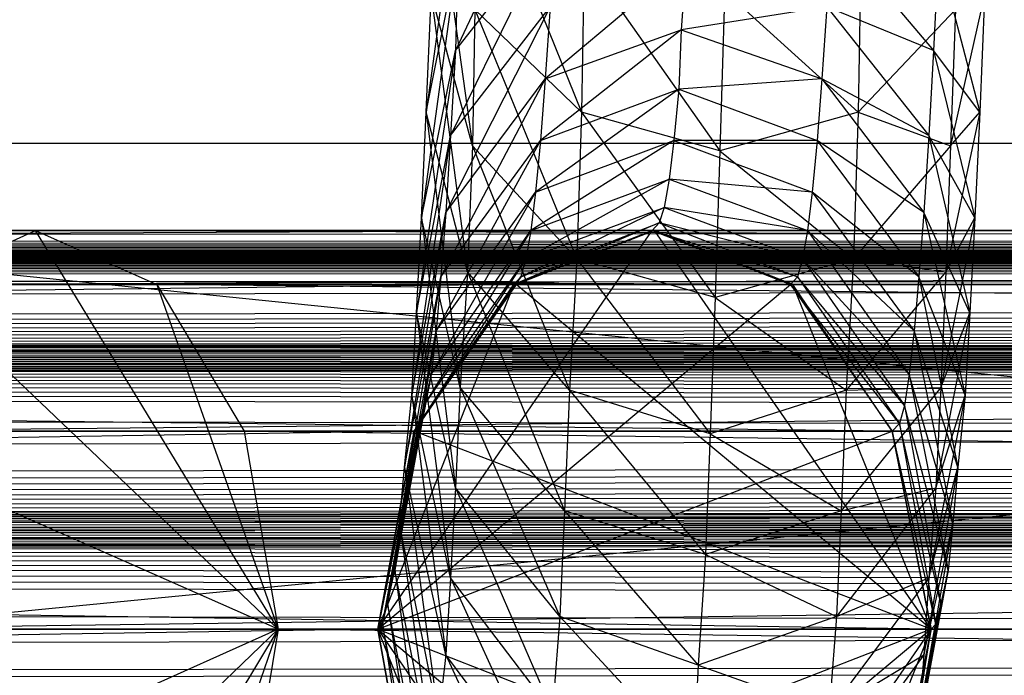
# Model space of a CAD drawing. Units: millimetres. Extents: x -298 to 2507, y -1378 to 2396.
# Drawn here: x 1017 to 1021, y -714 to -711 of the extents above; entities that cross this region are included whole.
import ezdxf

# ---------------------------------------------------------------- set-up
doc = ezdxf.new("R2010")
doc.units = ezdxf.units.MM
doc.header["$MEASUREMENT"] = 0

# ---------------------------------------------------------------- blocks, each defined once
blk = doc.blocks.new('New Object 1(25)')
at = {"linetype": 'Continuous', "ltscale": 1000}
for p, q in [((-62.9915, -1211.2393), (-63.133, -1212.2893)), ((-62.6235, -1211.2093), (-63.0198, -1212.0493)), ((-62.9254, -1211.3093), (-62.5292, -1212.2893)), ((-63.1047, -1211.3393), (-62.9537, -1212.4193)), ((-62.6424, -1211.5693), (-63.0386, -1212.3793)), ((-63.0198, -1212.0493), (-62.6424, -1211.5693)), ((-61.5669, -1211.5693), (-61.1613, -1212.0493)), ((-63.0103, -1211.6693), (-63.1518, -1212.6993)), ((-63.133, -1212.2893), (-63.0103, -1211.6693)), ((-63.0103, -1211.6693), (-63.0198, -1212.0493)), ((-62.1235, -1211.6993), (-62.6707, -1212.1593)), ((-62.5198, -1211.6893), (-62.5292, -1212.2893)), ((-62.5198, -1211.6893), (-61.9915, -1212.4393)), ((-62.1235, -1211.6993), (-62.1424, -1211.9693)), ((-61.4443, -1211.6893), (-61.4537, -1212.2893)), ((-61.1424, -1211.6693), (-61.1613, -1212.0493)), ((-61.1424, -1211.6693), (-60.982, -1212.2893)), ((-61.9726, -1211.8193), (-61.9915, -1212.4393)), ((-61.9726, -1211.8193), (-61.4537, -1212.2893)), ((-63.133, -1212.2893), (-63.1141, -1211.8293)), ((-62.9537, -1212.4193), (-63.1141, -1211.8293)), ((-63.1141, -1211.8293), (-62.9726, -1212.9093)), ((-60.9631, -1211.8293), (-61.0952, -1212.4193)), ((-60.9631, -1211.8293), (-60.982, -1212.2893)), ((-62.6518, -1211.8793), (-63.0575, -1212.6793)), ((-63.0386, -1212.3793), (-62.6518, -1211.8793)), ((-62.9443, -1211.8893), (-62.9537, -1212.4193)), ((-62.5292, -1212.2893), (-62.9443, -1211.8893)), ((-62.9443, -1211.8893), (-62.5481, -1212.8593)), ((-62.6518, -1211.8793), (-62.6707, -1212.1593)), ((-61.5764, -1211.8793), (-62.1424, -1211.9693)), ((-61.5764, -1211.8793), (-61.5952, -1212.1593)), ((-61.5764, -1211.8793), (-61.1801, -1212.3793)), ((-61.1613, -1212.0493), (-61.5764, -1211.8793)), ((-61.0764, -1211.8893), (-61.4537, -1212.2893)), ((-61.0764, -1211.8893), (-61.0952, -1212.4193)), ((-62.1424, -1211.9693), (-62.6896, -1212.3993)), ((-62.6707, -1212.1593), (-62.1424, -1211.9693)), ((-62.1424, -1211.9693), (-62.1518, -1212.1993)), ((-62.1424, -1211.9693), (-61.5952, -1212.1593)), ((-63.0198, -1212.0493), (-63.1707, -1213.0693)), ((-63.1518, -1212.6993), (-63.0198, -1212.0493)), ((-63.0198, -1212.0493), (-63.0386, -1212.3793)), ((-61.1613, -1212.0493), (-61.1801, -1212.3793)), ((-61.1613, -1212.0493), (-61.0009, -1212.6993)), ((-60.982, -1212.2893), (-61.1613, -1212.0493)), ((-62.6707, -1212.1593), (-63.0764, -1212.9293)), ((-63.0575, -1212.6793), (-62.6707, -1212.1593)), ((-62.6707, -1212.1593), (-62.6896, -1212.3993)), ((-61.5952, -1212.1593), (-62.1518, -1212.1993)), ((-61.5952, -1212.1593), (-61.6141, -1212.3993)), ((-61.5952, -1212.1593), (-61.199, -1212.6793)), ((-61.1801, -1212.3793), (-61.5952, -1212.1593)), ((-62.1518, -1212.1993), (-62.7084, -1212.5993)), ((-62.6896, -1212.3993), (-62.1518, -1212.1993)), ((-62.1518, -1212.1993), (-62.1707, -1212.3993)), ((-62.1518, -1212.1993), (-61.6141, -1212.3993)), ((-63.1518, -1212.6993), (-63.133, -1212.2893)), ((-62.9726, -1212.9093), (-63.133, -1212.2893)), ((-63.133, -1212.2893), (-63.0009, -1213.3593)), ((-62.5292, -1212.2893), (-62.5481, -1212.8593)), ((-61.9915, -1212.4393), (-62.5292, -1212.2893)), ((-62.5292, -1212.2893), (-62.0103, -1213.0093)), ((-61.4537, -1212.2893), (-61.9915, -1212.4393)), ((-61.4537, -1212.2893), (-61.4726, -1212.8593)), ((-61.4537, -1212.2893), (-61.0952, -1212.4193)), ((-60.982, -1212.2893), (-61.1141, -1212.9093)), ((-61.0952, -1212.4193), (-60.982, -1212.2893)), ((-60.982, -1212.2893), (-61.0009, -1212.6993)), ((-63.0386, -1212.3793), (-63.1896, -1213.3893)), ((-63.1707, -1213.0693), (-63.0386, -1212.3793)), ((-63.0386, -1212.3793), (-63.0575, -1212.6793)), ((-61.1801, -1212.3793), (-61.199, -1212.6793)), ((-61.1801, -1212.3793), (-61.0198, -1213.0693)), ((-61.0009, -1212.6993), (-61.1801, -1212.3793)), ((-69.765, -1212.4093), (-48.9537, -1212.4093)), ((-47.5198, -1214.6793), (-69.765, -1212.4093)), ((-46.0764, -1212.4093), (-69.2933, -1214.6793)), ((-68.8216, -1212.4093), (-46.0764, -1212.4093)), ((-62.6896, -1212.3993), (-63.0952, -1213.1393)), ((-63.0764, -1212.9293), (-62.6896, -1212.3993)), ((-62.9537, -1212.4193), (-62.9726, -1212.9093)), ((-62.5481, -1212.8593), (-62.9537, -1212.4193)), ((-62.9537, -1212.4193), (-62.5764, -1213.3693)), ((-62.1707, -1212.3993), (-62.7273, -1212.7493)), ((-62.7084, -1212.5993), (-62.1707, -1212.3993)), ((-62.6896, -1212.3993), (-62.7084, -1212.5993)), ((-62.1707, -1212.3993), (-62.1896, -1212.5493)), ((-62.1707, -1212.3993), (-61.633, -1212.5993)), ((-61.6141, -1212.3993), (-62.1707, -1212.3993)), ((-61.6141, -1212.3993), (-61.633, -1212.5993)), ((-61.6141, -1212.3993), (-61.2179, -1212.9293)), ((-61.199, -1212.6793), (-61.6141, -1212.3993)), ((-61.0952, -1212.4193), (-61.4726, -1212.8593)), ((-61.0952, -1212.4193), (-61.1141, -1212.9093)), ((-61.9915, -1212.4393), (-62.0103, -1213.0093)), ((-61.9915, -1212.4393), (-61.4726, -1212.8593)), ((-62.1896, -1212.5493), (-62.7462, -1212.8593)), ((-62.7273, -1212.7493), (-62.1896, -1212.5493)), ((-62.1896, -1212.5493), (-62.2084, -1212.6593)), ((-62.1896, -1212.5493), (-61.6518, -1212.7493)), ((-61.633, -1212.5993), (-62.1896, -1212.5493)), ((-62.7084, -1212.5993), (-63.1141, -1213.3093)), ((-63.0952, -1213.1393), (-62.7084, -1212.5993)), ((-62.7084, -1212.5993), (-62.7273, -1212.7493)), ((-61.633, -1212.5993), (-61.6518, -1212.7493)), ((-61.633, -1212.5993), (-61.2367, -1213.1393)), ((-61.2179, -1212.9293), (-61.633, -1212.5993)), ((-62.2084, -1212.6593), (-62.765, -1212.9293)), ((-62.7462, -1212.8593), (-62.2084, -1212.6593)), ((-62.2084, -1212.6593), (-62.2273, -1212.7193)), ((-62.2084, -1212.6593), (-61.6707, -1212.8593)), ((-61.6518, -1212.7493), (-62.2084, -1212.6593)), ((-63.0575, -1212.6793), (-63.2179, -1213.6693)), ((-63.1896, -1213.3893), (-63.0575, -1212.6793)), ((-63.1707, -1213.0693), (-63.1518, -1212.6993)), ((-63.0009, -1213.3593), (-63.1518, -1212.6993)), ((-63.1518, -1212.6993), (-63.0198, -1213.7493)), ((-63.0575, -1212.6793), (-63.0764, -1212.9293)), ((-61.199, -1212.6793), (-61.2179, -1212.9293)), ((-61.199, -1212.6793), (-61.0386, -1213.3893)), ((-61.0198, -1213.0693), (-61.199, -1212.6793)), ((-61.0009, -1212.6993), (-61.133, -1213.3593)), ((-61.1141, -1212.9093), (-61.0009, -1212.6993)), ((-61.0009, -1212.6993), (-61.0198, -1213.0693)), ((-62.2273, -1212.7193), (-62.7933, -1212.9593)), ((-62.765, -1212.9293), (-62.2273, -1212.7193)), ((-62.2273, -1212.7193), (-62.2556, -1212.7493)), ((-62.2273, -1212.7193), (-61.6896, -1212.9293)), ((-61.6707, -1212.8593), (-62.2273, -1212.7193)), ((-438.8499, -1212.7493), (468.3104, -1212.7493)), ((468.3104, -1212.7493), (-438.8499, -1212.9593)), ((468.2444, -1212.9593), (-438.8499, -1212.7493)), ((-438.8499, -1212.7493), (451.4708, -1212.7493)), ((451.4708, -1212.7493), (-438.8499, -1212.9593)), ((451.4048, -1212.9593), (-438.8499, -1212.7493)), ((-438.8405, -1212.7493), (430.9991, -1212.7493)), ((430.9991, -1212.7493), (-438.8405, -1212.9593)), ((430.9331, -1212.9593), (-438.8405, -1212.7493)), ((-438.8311, -1212.7493), (411.7444, -1212.7493)), ((411.7444, -1212.7493), (-438.8311, -1212.9593)), ((411.6784, -1212.9593), (-438.8311, -1212.7493)), ((-438.8311, -1212.7493), (392.5085, -1212.7493)), ((392.5085, -1212.7493), (-438.8311, -1212.9593)), ((392.4425, -1212.9593), (-438.8311, -1212.7493)), ((-438.8216, -1212.7493), (372.0935, -1212.7493)), ((372.0935, -1212.7493), (-438.8216, -1212.9593)), ((372.0369, -1212.9593), (-438.8216, -1212.7493)), ((-438.8122, -1212.7493), (352.5652, -1212.7493)), ((352.5652, -1212.7493), (-438.8122, -1212.9593)), ((352.5085, -1212.9593), (-438.8122, -1212.7493)), ((-438.8122, -1212.7493), (332.1689, -1212.7493)), ((332.1689, -1212.7493), (-438.8122, -1212.9593)), ((332.1123, -1212.9593), (-438.8122, -1212.7493)), ((-438.8028, -1212.7493), (312.9425, -1212.7493)), ((312.9425, -1212.7493), (-438.8028, -1212.9593)), ((312.8859, -1212.9593), (-438.8028, -1212.7493)), ((-438.8028, -1212.7493), (293.7444, -1212.7493)), ((293.7444, -1212.7493), (-438.8028, -1212.9593)), ((293.6878, -1212.9593), (-438.8028, -1212.7493)), ((-438.7933, -1212.7493), (273.1878, -1212.7493)), ((273.1878, -1212.7493), (-438.7933, -1212.9593)), ((273.1312, -1212.9593), (-438.7933, -1212.7493)), ((-438.7839, -1212.7493), (252.1312, -1212.7493)), ((252.1312, -1212.7493), (-438.7839, -1212.9593)), ((252.084, -1212.9593), (-438.7839, -1212.7493)), ((-438.7839, -1212.7493), (231.4142, -1212.7493)), ((231.4142, -1212.7493), (-438.7839, -1212.9593)), ((231.367, -1212.9593), (-438.7839, -1212.7493)), ((-438.7745, -1212.7493), (213.1784, -1212.7493)), ((213.1784, -1212.7493), (-438.7745, -1212.9593)), ((213.1312, -1212.9593), (-438.7745, -1212.7493)), ((-438.765, -1212.7493), (191.2444, -1212.7493)), ((191.2444, -1212.7493), (-438.765, -1212.9593)), ((191.1972, -1212.9593), (-438.765, -1212.7493)), ((-438.765, -1212.7493), (172.1784, -1212.7493)), ((172.1784, -1212.7493), (-438.765, -1212.9593)), ((172.1406, -1212.9593), (-438.765, -1212.7493)), ((-438.7556, -1212.7493), (153.0652, -1212.7493)), ((153.0652, -1212.7493), (-438.7556, -1212.9593)), ((153.0274, -1212.9593), (-438.7556, -1212.7493)), ((-438.7462, -1212.7493), (132.8104, -1212.7493)), ((132.8104, -1212.7493), (-438.7462, -1212.9593)), ((132.7727, -1212.9593), (-438.7462, -1212.7493)), ((-438.7462, -1212.7493), (113.084, -1212.7493)), ((113.084, -1212.7493), (-438.7462, -1212.9593)), ((113.0463, -1212.9593), (-438.7462, -1212.7493)), ((-438.7367, -1212.7493), (92.6689, -1212.7493)), ((92.6689, -1212.7493), (-438.7367, -1212.9593)), ((92.6312, -1212.9593), (-438.7367, -1212.7493)), ((-438.7273, -1212.7493), (71.5274, -1212.7493)), ((71.5274, -1212.7493), (-438.7273, -1212.9593)), ((71.4897, -1212.9593), (-438.7273, -1212.7493)), ((-438.7273, -1212.7493), (51.584, -1212.7493)), ((51.584, -1212.7493), (-438.7273, -1212.9593)), ((51.5557, -1212.9593), (-438.7273, -1212.7493)), ((-438.7179, -1212.7493), (29.8576, -1212.7493)), ((29.8576, -1212.7493), (-438.7179, -1212.9593)), ((29.8293, -1212.9593), (-438.7179, -1212.7493)), ((-438.7084, -1212.9593), (-39.2556, -1212.7493)), ((-438.7084, -1212.7493), (-39.2556, -1212.7493)), ((-438.7084, -1212.7493), (-39.2839, -1212.9593)), ((-62.2462, -1212.7493), (-111.8877, -1212.9593)), ((-61.7084, -1212.9593), (-111.4254, -1212.7493)), ((-62.2462, -1212.7493), (-111.4254, -1212.7493)), ((-65.1141, -1212.9593), (-64.6518, -1212.7493)), ((-8.4726, -1212.7493), (-65.1141, -1212.9593)), ((-64.6518, -1212.7493), (-64.1801, -1212.9593)), ((-7.9348, -1212.9593), (-64.6518, -1212.7493)), ((-8.4726, -1212.7493), (-64.6518, -1212.7493)), ((-63.7084, -1214.2993), (-64.6518, -1212.7493)), ((-63.3216, -1214.2993), (-62.2556, -1212.7493)), ((-62.7273, -1212.7493), (-63.1424, -1213.4293)), ((-63.1141, -1213.3093), (-62.7273, -1212.7493)), ((-62.7933, -1212.9593), (-62.2556, -1212.7493)), ((-62.2462, -1212.7493), (-62.7839, -1212.9593)), ((-62.7273, -1212.7493), (-62.7462, -1212.8593)), ((-62.2556, -1212.7493), (-61.7179, -1212.9593)), ((-61.6896, -1212.9293), (-62.2556, -1212.7493)), ((-61.7084, -1212.9593), (-62.2462, -1212.7493)), ((-61.1707, -1214.2993), (-62.2462, -1212.7493)), ((-61.6518, -1212.7493), (-61.6707, -1212.8593)), ((-61.6518, -1212.7493), (-61.2556, -1213.3093)), ((-61.2367, -1213.1393), (-61.6518, -1212.7493)), ((-62.7462, -1212.8593), (-63.1613, -1213.4993)), ((-63.1424, -1213.4293), (-62.7462, -1212.8593)), ((-62.7462, -1212.8593), (-62.765, -1212.9293)), ((-62.5481, -1212.8593), (-62.5764, -1213.3693)), ((-62.0103, -1213.0093), (-62.5481, -1212.8593)), ((-62.5481, -1212.8593), (-62.0292, -1213.5393)), ((-61.4726, -1212.8593), (-62.0103, -1213.0093)), ((-61.6707, -1212.8593), (-61.6896, -1212.9293)), ((-61.6707, -1212.8593), (-61.2745, -1213.4293)), ((-61.2556, -1213.3093), (-61.6707, -1212.8593)), ((-61.4726, -1212.8593), (-61.5009, -1213.3693)), ((-61.4726, -1212.8593), (-61.1141, -1212.9093)), ((-63.0764, -1212.9293), (-63.2367, -1213.8893)), ((-63.2179, -1213.6693), (-63.0764, -1212.9293)), ((-62.765, -1212.9293), (-63.1801, -1213.5293)), ((-63.1613, -1213.4993), (-62.765, -1212.9293)), ((-63.0764, -1212.9293), (-63.0952, -1213.1393)), ((-62.9726, -1212.9093), (-63.0009, -1213.3593)), ((-62.5764, -1213.3693), (-62.9726, -1212.9093)), ((-62.9726, -1212.9093), (-62.5952, -1213.8393)), ((-62.765, -1212.9293), (-62.7933, -1212.9593)), ((-61.6896, -1212.9293), (-61.7179, -1212.9593)), ((-61.6896, -1212.9293), (-61.2933, -1213.4993)), ((-61.2745, -1213.4293), (-61.6896, -1212.9293)), ((-61.1141, -1212.9093), (-61.5009, -1213.3693)), ((-61.2179, -1212.9293), (-61.2367, -1213.1393)), ((-61.2179, -1212.9293), (-61.0669, -1213.6693)), ((-61.0386, -1213.3893), (-61.2179, -1212.9293)), ((-61.1141, -1212.9093), (-61.133, -1213.3593)), ((468.3765, -1212.9593), (-438.8499, -1212.9593)), ((468.3765, -1212.9593), (-438.8499, -1213.5293)), ((468.1972, -1213.5293), (-438.8499, -1212.9593)), ((468.2444, -1212.9593), (-438.8499, -1212.9593)), ((451.5369, -1212.9593), (-438.8499, -1212.9593)), ((451.5369, -1212.9593), (-438.8499, -1213.5293)), ((451.3576, -1213.5293), (-438.8499, -1212.9593)), ((451.4048, -1212.9593), (-438.8499, -1212.9593)), ((431.0652, -1212.9593), (-438.8405, -1212.9593)), ((431.0652, -1212.9593), (-438.8405, -1213.5293)), ((430.8859, -1213.5293), (-438.8405, -1212.9593)), ((430.9331, -1212.9593), (-438.8405, -1212.9593)), ((411.801, -1212.9593), (-438.8311, -1212.9593)), ((411.801, -1212.9593), (-438.8311, -1213.5293)), ((411.6312, -1213.5293), (-438.8311, -1212.9593)), ((411.6784, -1212.9593), (-438.8311, -1212.9593)), ((392.5652, -1212.9593), (-438.8311, -1212.9593)), ((392.5652, -1212.9593), (-438.8311, -1213.5293)), ((392.4048, -1213.5293), (-438.8311, -1212.9593)), ((392.4425, -1212.9593), (-438.8311, -1212.9593)), ((372.1501, -1212.9593), (-438.8216, -1212.9593)), ((372.1501, -1212.9593), (-438.8216, -1213.5293)), ((371.9897, -1213.5293), (-438.8216, -1212.9593)), ((372.0369, -1212.9593), (-438.8216, -1212.9593)), ((352.6218, -1212.9593), (-438.8122, -1212.9593)), ((352.6218, -1212.9593), (-438.8122, -1213.5293)), ((352.4614, -1213.5293), (-438.8122, -1212.9593)), ((352.5085, -1212.9593), (-438.8122, -1212.9593)), ((332.2255, -1212.9593), (-438.8122, -1212.9593)), ((332.2255, -1212.9593), (-438.8122, -1213.5293)), ((332.0746, -1213.5293), (-438.8122, -1212.9593)), ((332.1123, -1212.9593), (-438.8122, -1212.9593)), ((312.9897, -1212.9593), (-438.8028, -1212.9593)), ((312.9897, -1212.9593), (-438.8028, -1213.5293)), ((312.8482, -1213.5293), (-438.8028, -1212.9593)), ((312.8859, -1212.9593), (-438.8028, -1212.9593)), ((293.7916, -1212.9593), (-438.8028, -1212.9593)), ((293.7916, -1212.9593), (-438.8028, -1213.5293)), ((293.6501, -1213.5293), (-438.8028, -1212.9593)), ((293.6878, -1212.9593), (-438.8028, -1212.9593)), ((273.235, -1212.9593), (-438.7933, -1212.9593)), ((273.235, -1212.9593), (-438.7933, -1213.5293)), ((273.1029, -1213.5293), (-438.7933, -1212.9593)), ((273.1312, -1212.9593), (-438.7933, -1212.9593)), ((252.1784, -1212.9593), (-438.7839, -1212.9593)), ((252.1784, -1212.9593), (-438.7839, -1213.5293)), ((252.0463, -1213.5293), (-438.7839, -1212.9593)), ((252.084, -1212.9593), (-438.7839, -1212.9593)), ((231.4614, -1212.9593), (-438.7839, -1212.9593)), ((231.4614, -1212.9593), (-438.7839, -1213.5293)), ((231.3293, -1213.5293), (-438.7839, -1212.9593)), ((231.367, -1212.9593), (-438.7839, -1212.9593)), ((213.2255, -1212.9593), (-438.7745, -1212.9593)), ((213.2255, -1212.9593), (-438.7745, -1213.5293)), ((213.0935, -1213.5293), (-438.7745, -1212.9593)), ((213.1312, -1212.9593), (-438.7745, -1212.9593)), ((191.2821, -1212.9593), (-438.765, -1212.9593)), ((191.2821, -1212.9593), (-438.765, -1213.5293)), ((191.1689, -1213.5293), (-438.765, -1212.9593)), ((191.1972, -1212.9593), (-438.765, -1212.9593)), ((172.2255, -1212.9593), (-438.765, -1212.9593)), ((172.2255, -1212.9593), (-438.765, -1213.5293)), ((172.1029, -1213.5293), (-438.765, -1212.9593)), ((172.1406, -1212.9593), (-438.765, -1212.9593)), ((153.1029, -1212.9593), (-438.7556, -1212.9593)), ((153.1029, -1212.9593), (-438.7556, -1213.5293)), ((152.9897, -1213.5293), (-438.7556, -1212.9593)), ((153.0274, -1212.9593), (-438.7556, -1212.9593)), ((132.8482, -1212.9593), (-438.7462, -1212.9593)), ((132.8482, -1212.9593), (-438.7462, -1213.5293)), ((132.7444, -1213.5293), (-438.7462, -1212.9593)), ((132.7727, -1212.9593), (-438.7462, -1212.9593)), ((113.1218, -1212.9593), (-438.7462, -1212.9593)), ((113.1218, -1212.9593), (-438.7462, -1213.5293)), ((113.018, -1213.5293), (-438.7462, -1212.9593)), ((113.0463, -1212.9593), (-438.7462, -1212.9593)), ((92.6972, -1212.9593), (-438.7367, -1212.9593)), ((92.6972, -1212.9593), (-438.7367, -1213.5293)), ((92.6029, -1213.5293), (-438.7367, -1212.9593)), ((92.6312, -1212.9593), (-438.7367, -1212.9593)), ((71.5557, -1212.9593), (-438.7273, -1212.9593)), ((71.5557, -1212.9593), (-438.7273, -1213.5293)), ((71.4708, -1213.5293), (-438.7273, -1212.9593)), ((71.4897, -1212.9593), (-438.7273, -1212.9593)), ((51.6123, -1212.9593), (-438.7273, -1212.9593)), ((51.6123, -1212.9593), (-438.7273, -1213.5293)), ((51.5274, -1213.5293), (-438.7273, -1212.9593)), ((51.5557, -1212.9593), (-438.7273, -1212.9593)), ((-438.7179, -1212.9593), (-39.2839, -1212.9593)), ((-438.7179, -1212.9593), (-39.3028, -1213.5293)), ((29.8859, -1212.9593), (-438.7179, -1212.9593)), ((29.8859, -1212.9593), (-438.7179, -1213.5293)), ((29.801, -1213.5293), (-438.7179, -1212.9593)), ((29.8293, -1212.9593), (-438.7179, -1212.9593)), ((-438.7084, -1213.5293), (-39.2273, -1212.9593)), ((-438.7084, -1212.9593), (-39.2273, -1212.9593)), ((-62.7839, -1212.9593), (-112.2367, -1213.5293)), ((-62.7839, -1212.9593), (-111.8877, -1212.9593)), ((-61.3216, -1213.5293), (-110.9537, -1212.9593)), ((-61.7084, -1212.9593), (-110.9537, -1212.9593)), ((-9.0103, -1212.9593), (-65.4537, -1213.5293)), ((-9.0103, -1212.9593), (-65.1141, -1212.9593)), ((-63.7084, -1214.2993), (-65.1141, -1212.9593)), ((-64.1801, -1212.9593), (-63.8405, -1213.5293)), ((-7.5386, -1213.5293), (-64.1801, -1212.9593)), ((-7.9348, -1212.9593), (-64.1801, -1212.9593)), ((-64.1801, -1212.9593), (-63.7084, -1214.2993)), ((-62.7933, -1212.9593), (-63.3216, -1214.2993)), ((-63.3216, -1214.2993), (-61.7179, -1212.9593)), ((-63.1801, -1213.5293), (-62.7933, -1212.9593)), ((-62.7839, -1212.9593), (-63.1801, -1213.5293)), ((-61.1707, -1214.2993), (-62.7839, -1212.9593)), ((-61.7179, -1212.9593), (-61.3216, -1213.5293)), ((-61.2933, -1213.4993), (-61.7179, -1212.9593)), ((-61.3216, -1213.5293), (-61.7084, -1212.9593)), ((-61.1707, -1214.2993), (-61.7084, -1212.9593)), ((-62.0103, -1213.0093), (-62.0292, -1213.5393)), ((-62.0103, -1213.0093), (-61.5009, -1213.3693)), ((-63.1896, -1213.3893), (-63.1707, -1213.0693)), ((-63.0198, -1213.7493), (-63.1707, -1213.0693)), ((-63.1707, -1213.0693), (-63.0386, -1214.0993)), ((-61.0198, -1213.0693), (-61.1518, -1213.7493)), ((-61.133, -1213.3593), (-61.0198, -1213.0693)), ((-61.0198, -1213.0693), (-61.0386, -1213.3893)), ((-63.0952, -1213.1393), (-63.2556, -1214.0693)), ((-63.2367, -1213.8893), (-63.0952, -1213.1393)), ((-63.0952, -1213.1393), (-63.1141, -1213.3093)), ((-61.2367, -1213.1393), (-61.2556, -1213.3093)), ((-61.2367, -1213.1393), (-61.0858, -1213.8893)), ((-61.0669, -1213.6693), (-61.2367, -1213.1393)), ((-63.1141, -1213.3093), (-63.2839, -1214.1993)), ((-63.2556, -1214.0693), (-63.1141, -1213.3093)), ((-63.1141, -1213.3093), (-63.1424, -1213.4293)), ((-61.2556, -1213.3093), (-61.2745, -1213.4293)), ((-61.2556, -1213.3093), (-61.1047, -1214.0693)), ((-61.0858, -1213.8893), (-61.2556, -1213.3093)), ((-63.2179, -1213.6693), (-63.1896, -1213.3893)), ((-63.0386, -1214.0993), (-63.1896, -1213.3893)), ((-63.1896, -1213.3893), (-63.0575, -1214.3993)), ((-63.0009, -1213.3593), (-63.0198, -1213.7493)), ((-62.5952, -1213.8393), (-63.0009, -1213.3593)), ((-63.0009, -1213.3593), (-62.6141, -1214.2493)), ((-62.5764, -1213.3693), (-62.5952, -1213.8393)), ((-62.0292, -1213.5393), (-62.5764, -1213.3693)), ((-62.5764, -1213.3693), (-62.0481, -1214.0093)), ((-61.5009, -1213.3693), (-62.0292, -1213.5393)), ((-61.133, -1213.3593), (-61.5198, -1213.8393)), ((-61.5009, -1213.3693), (-61.5198, -1213.8393)), ((-61.5009, -1213.3693), (-61.133, -1213.3593)), ((-61.0386, -1213.3893), (-61.1801, -1214.0993)), ((-61.133, -1213.3593), (-61.1518, -1213.7493)), ((-61.1518, -1213.7493), (-61.0386, -1213.3893)), ((-61.0386, -1213.3893), (-61.0669, -1213.6693)), ((-63.1424, -1213.4293), (-63.3028, -1214.2793)), ((-63.2839, -1214.1993), (-63.1424, -1213.4293)), ((-63.1424, -1213.4293), (-63.1613, -1213.4993)), ((-61.2745, -1213.4293), (-61.2933, -1213.4993)), ((-61.2745, -1213.4293), (-61.133, -1214.1993)), ((-61.1047, -1214.0693), (-61.2745, -1213.4293)), ((-63.1613, -1213.4993), (-63.3216, -1214.2993)), ((-63.3028, -1214.2793), (-63.1613, -1213.4993)), ((-63.1613, -1213.4993), (-63.1801, -1213.5293)), ((-61.2933, -1213.4993), (-61.3216, -1213.5293)), ((-61.2933, -1213.4993), (-61.1518, -1214.2793)), ((-61.133, -1214.1993), (-61.2933, -1213.4993)), ((468.4236, -1213.5293), (-438.8499, -1213.5293)), ((468.4236, -1213.5293), (-438.8499, -1214.2993)), ((468.1784, -1214.2993), (-438.8499, -1213.5293)), ((468.1972, -1213.5293), (-438.8499, -1213.5293)), ((451.584, -1213.5293), (-438.8499, -1213.5293)), ((451.584, -1213.5293), (-438.8499, -1214.2993)), ((451.3387, -1214.2993), (-438.8499, -1213.5293)), ((451.3576, -1213.5293), (-438.8499, -1213.5293)), ((431.1123, -1213.5293), (-438.8405, -1213.5293)), ((431.1123, -1213.5293), (-438.8405, -1214.2993)), ((430.867, -1214.2993), (-438.8405, -1213.5293)), ((430.8859, -1213.5293), (-438.8405, -1213.5293)), ((411.8482, -1213.5293), (-438.8311, -1213.5293)), ((411.8482, -1213.5293), (-438.8311, -1214.2993)), ((411.6218, -1214.2993), (-438.8311, -1213.5293)), ((411.6312, -1213.5293), (-438.8311, -1213.5293)), ((392.6123, -1213.5293), (-438.8311, -1213.5293)), ((392.6123, -1213.5293), (-438.8311, -1214.2993)), ((392.3859, -1214.2993), (-438.8311, -1213.5293)), ((392.4048, -1213.5293), (-438.8311, -1213.5293)), ((372.1972, -1213.5293), (-438.8216, -1213.5293)), ((372.1972, -1213.5293), (-438.8216, -1214.2993)), ((371.9708, -1214.2993), (-438.8216, -1213.5293)), ((371.9897, -1213.5293), (-438.8216, -1213.5293)), ((352.6595, -1213.5293), (-438.8122, -1213.5293)), ((352.6595, -1213.5293), (-438.8122, -1214.2993)), ((352.4519, -1214.2993), (-438.8122, -1213.5293)), ((352.4614, -1213.5293), (-438.8122, -1213.5293)), ((332.2633, -1213.5293), (-438.8122, -1213.5293)), ((332.2633, -1213.5293), (-438.8122, -1214.2993)), ((332.0557, -1214.2993), (-438.8122, -1213.5293)), ((332.0746, -1213.5293), (-438.8122, -1213.5293)), ((313.0274, -1213.5293), (-438.8028, -1213.5293)), ((313.0274, -1213.5293), (-438.8028, -1214.2993)), ((312.8293, -1214.2993), (-438.8028, -1213.5293)), ((312.8482, -1213.5293), (-438.8028, -1213.5293)), ((293.8387, -1213.5293), (-438.8028, -1213.5293)), ((293.8387, -1213.5293), (-438.8028, -1214.2993)), ((293.6406, -1214.2993), (-438.8028, -1213.5293)), ((293.6501, -1213.5293), (-438.8028, -1213.5293)), ((273.2727, -1213.5293), (-438.7933, -1213.5293)), ((273.2727, -1213.5293), (-438.7933, -1214.2993)), ((273.084, -1214.2993), (-438.7933, -1213.5293)), ((273.1029, -1213.5293), (-438.7933, -1213.5293)), ((252.2161, -1213.5293), (-438.7839, -1213.5293)), ((252.2161, -1213.5293), (-438.7839, -1214.2993)), ((252.0369, -1214.2993), (-438.7839, -1213.5293)), ((252.0463, -1213.5293), (-438.7839, -1213.5293)), ((231.4897, -1213.5293), (-438.7839, -1213.5293)), ((231.4897, -1213.5293), (-438.7839, -1214.2993)), ((231.3199, -1214.2993), (-438.7839, -1213.5293)), ((231.3293, -1213.5293), (-438.7839, -1213.5293)), ((213.2538, -1213.5293), (-438.7745, -1213.5293)), ((213.2538, -1213.5293), (-438.7745, -1214.2993)), ((213.084, -1214.2993), (-438.7745, -1213.5293)), ((213.0935, -1213.5293), (-438.7745, -1213.5293)), ((191.3199, -1213.5293), (-438.765, -1213.5293)), ((191.3199, -1213.5293), (-438.765, -1214.2993)), ((191.1501, -1214.2993), (-438.765, -1213.5293)), ((191.1689, -1213.5293), (-438.765, -1213.5293)), ((172.2538, -1213.5293), (-438.765, -1213.5293)), ((172.2538, -1213.5293), (-438.765, -1214.2993)), ((172.0935, -1214.2993), (-438.765, -1213.5293)), ((172.1029, -1213.5293), (-438.765, -1213.5293)), ((153.1312, -1213.5293), (-438.7556, -1213.5293)), ((153.1312, -1213.5293), (-438.7556, -1214.2993)), ((152.9802, -1214.2993), (-438.7556, -1213.5293)), ((152.9897, -1213.5293), (-438.7556, -1213.5293)), ((132.8765, -1213.5293), (-438.7462, -1213.5293)), ((132.8765, -1213.5293), (-438.7462, -1214.2993)), ((132.7255, -1214.2993), (-438.7462, -1213.5293)), ((132.7444, -1213.5293), (-438.7462, -1213.5293)), ((113.1501, -1213.5293), (-438.7462, -1213.5293)), ((113.1501, -1213.5293), (-438.7462, -1214.2993)), ((113.0085, -1214.2993), (-438.7462, -1213.5293)), ((113.018, -1213.5293), (-438.7462, -1213.5293)), ((92.7255, -1213.5293), (-438.7367, -1213.5293)), ((92.7255, -1213.5293), (-438.7367, -1214.2993)), ((92.5935, -1214.2993), (-438.7367, -1213.5293)), ((92.6029, -1213.5293), (-438.7367, -1213.5293)), ((71.584, -1213.5293), (-438.7273, -1213.5293)), ((71.584, -1213.5293), (-438.7273, -1214.2993)), ((71.4614, -1214.2993), (-438.7273, -1213.5293)), ((71.4708, -1213.5293), (-438.7273, -1213.5293)), ((51.6406, -1213.5293), (-438.7273, -1213.5293)), ((51.6406, -1213.5293), (-438.7273, -1214.2993)), ((51.518, -1214.2993), (-438.7273, -1213.5293)), ((51.5274, -1213.5293), (-438.7273, -1213.5293)), ((-438.7179, -1213.5293), (-39.3028, -1213.5293)), ((-438.7179, -1213.5293), (-39.3122, -1214.2993)), ((29.9142, -1213.5293), (-438.7179, -1213.5293)), ((29.9142, -1213.5293), (-438.7179, -1214.2993)), ((29.801, -1214.2993), (-438.7179, -1213.5293)), ((29.801, -1213.5293), (-438.7179, -1213.5293)), ((-438.7084, -1214.2993), (-39.2084, -1213.5293)), ((-438.7084, -1213.5293), (-39.2084, -1213.5293)), ((-63.1801, -1213.5293), (-112.3594, -1214.2993)), ((-63.1801, -1213.5293), (-112.2367, -1213.5293)), ((-61.1707, -1214.2993), (-110.6141, -1213.5293)), ((-61.3216, -1213.5293), (-110.6141, -1213.5293)), ((-9.3971, -1213.5293), (-65.5858, -1214.2993)), ((-9.3971, -1213.5293), (-65.4537, -1213.5293)), ((-63.7084, -1214.2993), (-65.4537, -1213.5293)), ((-63.8405, -1213.5293), (-63.7084, -1214.2993)), ((-7.3971, -1214.2993), (-63.8405, -1213.5293)), ((-7.5386, -1213.5293), (-63.8405, -1213.5293)), ((-63.3216, -1214.2993), (-63.1801, -1213.5293)), ((-63.3216, -1214.2993), (-61.3216, -1213.5293)), ((-63.1801, -1213.5293), (-63.3216, -1214.2993)), ((-61.1707, -1214.2993), (-63.1801, -1213.5293)), ((-62.0292, -1213.5393), (-62.0481, -1214.0093)), ((-62.0292, -1213.5393), (-61.5198, -1213.8393)), ((-61.3216, -1213.5293), (-61.1707, -1214.2993)), ((-61.1518, -1214.2793), (-61.3216, -1213.5293)), ((-61.1707, -1214.2993), (-61.3216, -1213.5293)), ((-63.2367, -1213.8893), (-63.2179, -1213.6693)), ((-63.0575, -1214.3993), (-63.2179, -1213.6693)), ((-63.2179, -1213.6693), (-63.0858, -1214.6393)), ((-61.0669, -1213.6693), (-61.199, -1214.3993)), ((-61.1801, -1214.0993), (-61.0669, -1213.6693)), ((-61.0669, -1213.6693), (-61.0858, -1213.8893)), ((-63.0198, -1213.7493), (-63.0386, -1214.0993)), ((-62.6141, -1214.2493), (-63.0198, -1213.7493)), ((-63.0198, -1213.7493), (-62.6424, -1214.6193)), ((-61.1518, -1213.7493), (-61.5386, -1214.2493)), ((-61.5198, -1213.8393), (-61.1518, -1213.7493)), ((-61.1518, -1213.7493), (-61.1801, -1214.0993)), ((-62.5952, -1213.8393), (-62.6141, -1214.2493)), ((-62.0481, -1214.0093), (-62.5952, -1213.8393)), ((-62.5952, -1213.8393), (-62.0764, -1214.4393)), ((-61.5198, -1213.8393), (-62.0481, -1214.0093)), ((-61.5198, -1213.8393), (-61.5386, -1214.2493)), ((-63.2556, -1214.0693), (-63.2367, -1213.8893)), ((-63.0858, -1214.6393), (-63.2367, -1213.8893)), ((-63.2367, -1213.8893), (-63.1047, -1214.8293)), ((-61.0858, -1213.8893), (-61.2179, -1214.6393)), ((-61.199, -1214.3993), (-61.0858, -1213.8893)), ((-61.0858, -1213.8893), (-61.1047, -1214.0693)), ((-62.0481, -1214.0093), (-62.0764, -1214.4393)), ((-62.0481, -1214.0093), (-61.5386, -1214.2493)), ((-63.2839, -1214.1993), (-63.2556, -1214.0693)), ((-63.1047, -1214.8293), (-63.2556, -1214.0693)), ((-63.2556, -1214.0693), (-63.133, -1214.9693)), ((-61.1047, -1214.0693), (-61.2462, -1214.8293)), ((-61.2179, -1214.6393), (-61.1047, -1214.0693)), ((-61.1047, -1214.0693), (-61.133, -1214.1993)), ((-63.0386, -1214.0993), (-63.0575, -1214.3993)), ((-62.6424, -1214.6193), (-63.0386, -1214.0993)), ((-63.0386, -1214.0993), (-62.6613, -1214.9293)), ((-61.1801, -1214.0993), (-61.5669, -1214.6193)), ((-61.5386, -1214.2493), (-61.1801, -1214.0993)), ((-61.1801, -1214.0993), (-61.199, -1214.3993)), ((-63.3028, -1214.2793), (-63.2839, -1214.1993)), ((-63.133, -1214.9693), (-63.2839, -1214.1993)), ((-63.2839, -1214.1993), (-63.1518, -1215.0593)), ((-61.133, -1214.1993), (-61.265, -1214.9693)), ((-61.2462, -1214.8293), (-61.133, -1214.1993)), ((-61.133, -1214.1993), (-61.1518, -1214.2793)), ((-62.6141, -1214.2493), (-62.6424, -1214.6193)), ((-62.0764, -1214.4393), (-62.6141, -1214.2493)), ((-62.6141, -1214.2493), (-62.0952, -1214.8093)), ((-61.5386, -1214.2493), (-62.0764, -1214.4393)), ((-61.5386, -1214.2493), (-61.5669, -1214.6193)), ((468.4425, -1214.2993), (-438.8499, -1214.2993)), ((468.1784, -1214.2993), (-438.8499, -1214.2993)), ((451.6029, -1214.2993), (-438.8499, -1214.2993)), ((451.3387, -1214.2993), (-438.8499, -1214.2993)), ((431.1218, -1214.2993), (-438.8405, -1214.2993)), ((430.867, -1214.2993), (-438.8405, -1214.2993)), ((411.867, -1214.2993), (-438.8311, -1214.2993)), ((411.6218, -1214.2993), (-438.8311, -1214.2993)), ((392.6312, -1214.2993), (-438.8311, -1214.2993)), ((392.3859, -1214.2993), (-438.8311, -1214.2993)), ((372.2067, -1214.2993), (-438.8216, -1214.2993)), ((371.9708, -1214.2993), (-438.8216, -1214.2993)), ((352.6784, -1214.2993), (-438.8122, -1214.2993)), ((352.4519, -1214.2993), (-438.8122, -1214.2993)), ((332.2821, -1214.2993), (-438.8122, -1214.2993)), ((332.0557, -1214.2993), (-438.8122, -1214.2993)), ((313.0463, -1214.2993), (-438.8028, -1214.2993)), ((312.8293, -1214.2993), (-438.8028, -1214.2993)), ((293.8482, -1214.2993), (-438.8028, -1214.2993)), ((293.6406, -1214.2993), (-438.8028, -1214.2993)), ((273.2916, -1214.2993), (-438.7933, -1214.2993)), ((273.084, -1214.2993), (-438.7933, -1214.2993)), ((252.2255, -1214.2993), (-438.7839, -1214.2993)), ((252.0369, -1214.2993), (-438.7839, -1214.2993)), ((231.5085, -1214.2993), (-438.7839, -1214.2993)), ((231.3199, -1214.2993), (-438.7839, -1214.2993)), ((213.2727, -1214.2993), (-438.7745, -1214.2993)), ((213.084, -1214.2993), (-438.7745, -1214.2993)), ((191.3293, -1214.2993), (-438.765, -1214.2993)), ((191.1501, -1214.2993), (-438.765, -1214.2993)), ((172.2633, -1214.2993), (-438.765, -1214.2993)), ((172.0935, -1214.2993), (-438.765, -1214.2993)), ((153.1501, -1214.2993), (-438.7556, -1214.2993)), ((152.9802, -1214.2993), (-438.7556, -1214.2993)), ((132.8859, -1214.2993), (-438.7462, -1214.2993)), ((132.7255, -1214.2993), (-438.7462, -1214.2993)), ((113.1595, -1214.2993), (-438.7462, -1214.2993)), ((113.0085, -1214.2993), (-438.7462, -1214.2993)), ((92.735, -1214.2993), (-438.7367, -1214.2993)), ((92.5935, -1214.2993), (-438.7367, -1214.2993)), ((71.5935, -1214.2993), (-438.7273, -1214.2993)), ((71.4614, -1214.2993), (-438.7273, -1214.2993)), ((51.6501, -1214.2993), (-438.7273, -1214.2993)), ((51.6501, -1214.2993), (-438.7273, -1215.0793)), ((51.518, -1214.2993), (-438.7273, -1214.2993)), ((-438.7179, -1214.2993), (-39.3122, -1214.2993)), ((29.9142, -1214.2993), (-438.7179, -1214.2993)), ((29.9142, -1214.2993), (-438.7179, -1215.0793)), ((29.801, -1214.2993), (-438.7179, -1214.2993)), ((-438.7084, -1215.0793), (-39.2084, -1214.2993)), ((-438.7084, -1214.2993), (-39.2084, -1214.2993)), ((-63.3216, -1214.2993), (-112.3594, -1214.2993)), ((-63.3216, -1214.2993), (-112.2367, -1215.0793)), ((-110.4915, -1214.2993), (-61.1707, -1214.2993)), ((-9.5481, -1214.2993), (-65.5858, -1214.2993)), ((-63.7084, -1214.2993), (-65.5858, -1214.2993)), ((-63.7084, -1214.2993), (-65.4537, -1215.0793)), ((-63.7084, -1214.2993), (-65.1141, -1215.6493)), ((-63.7084, -1214.2993), (-64.6518, -1215.8593)), ((-64.1801, -1215.6493), (-63.7084, -1214.2993)), ((-63.7084, -1214.2993), (-63.8405, -1215.0793)), ((-63.7084, -1214.2993), (-7.3971, -1214.2993)), ((-7.5386, -1215.0793), (-63.7084, -1214.2993)), ((-63.3216, -1214.2993), (-63.3028, -1214.2793)), ((-63.1801, -1215.0793), (-63.3216, -1214.2993)), ((-62.7839, -1215.6493), (-63.3216, -1214.2993)), ((-63.3216, -1214.2993), (-61.1707, -1214.2993)), ((-63.3216, -1214.2993), (-61.3216, -1215.0793)), ((-63.3216, -1214.2993), (-61.7084, -1215.6493)), ((-63.3216, -1214.2993), (-62.2462, -1215.8593)), ((-63.3216, -1214.2993), (-63.1801, -1215.0793)), ((-63.1518, -1215.0593), (-63.3028, -1214.2793)), ((-63.3028, -1214.2793), (-63.1801, -1215.0793)), ((-61.1707, -1214.2993), (-63.1801, -1215.0793)), ((-61.1707, -1214.2993), (-62.7839, -1215.6493)), ((-61.1707, -1214.2993), (-62.2462, -1215.8593)), ((-61.7084, -1215.6493), (-61.1707, -1214.2993)), ((-61.1707, -1214.2993), (-61.3216, -1215.0793)), ((-61.3216, -1215.0793), (-61.1707, -1214.2993)), ((-61.1518, -1214.2793), (-61.2933, -1215.0593)), ((-61.2933, -1215.0593), (-61.1707, -1214.2993)), ((-61.265, -1214.9693), (-61.1518, -1214.2793)), ((-61.1518, -1214.2793), (-61.1707, -1214.2993)), ((-63.0575, -1214.3993), (-63.0858, -1214.6393)), ((-62.6613, -1214.9293), (-63.0575, -1214.3993)), ((-63.0575, -1214.3993), (-62.6896, -1215.1893)), ((-61.199, -1214.3993), (-61.5858, -1214.9293)), ((-61.5669, -1214.6193), (-61.199, -1214.3993)), ((-61.199, -1214.3993), (-61.2179, -1214.6393)), ((-62.0764, -1214.4393), (-62.0952, -1214.8093)), ((-62.0764, -1214.4393), (-61.5669, -1214.6193))]:
    blk.add_line(p, q, dxfattribs=at)

msp = doc.modelspace()

# ---------------------------------------------------------------- block references
at = {"linetype": 'Continuous', "ltscale": 1000, "zscale": 1000}
msp.add_blockref('New Object 1(25)', (1081.8392, 500.6356), dxfattribs=at)

doc.saveas('drawing.dxf')
